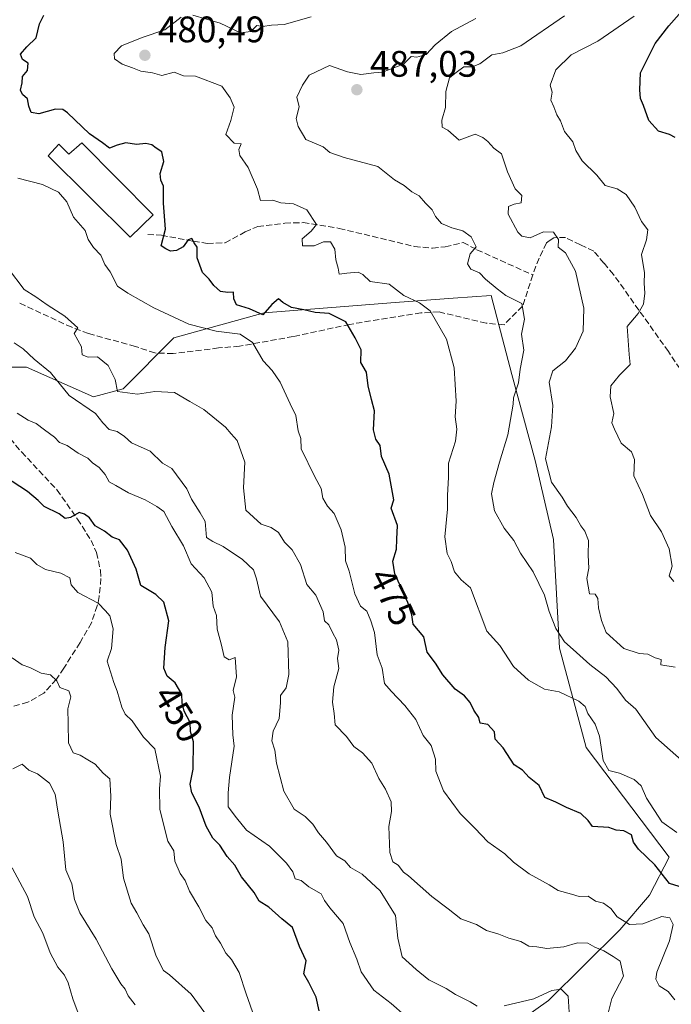
# Model space of a CAD drawing. Units: metres. Extents: x 593772 to 597219, y 4731382 to 4733742.
# Drawn here: x 594957 to 595133, y 4731931 to 4732198 of the extents above; entities that cross this region are included whole.
import ezdxf
from ezdxf.enums import TextEntityAlignment as Align

# ---------------------------------------------------------------- set-up
doc = ezdxf.new("R2010")
doc.units = ezdxf.units.M
doc.header["$MEASUREMENT"] = 0
doc.linetypes.add('DGN Style 3', pattern=[2.307223, 1.648017, -0.659207])
for name, color, linetype, lineweight in [('Arbolado forestal CxS', 92, 'Continuous', 0), ('Cultivos leñosos CxS', 92, 'Continuous', 0), ('Curva de nivel maestra', 30, 'Continuous', 30), ('Curva de nivel normal', 30, 'Continuous', 0), ('Edificación Cxs', 1, 'Continuous', 13), ('Matorral CxS', 135, 'Continuous', 0), ('Punto de cota en terreno', 7, 'Continuous', 0), ('Rótulo de curva de nivel directora', 7, 'Continuous', 0), ('Rótulo de punto de cota en terreno', 7, 'Continuous', 0), ('Senda', 7, 'DGN Style 3', 0)]:
    doc.layers.add(name, color=color, linetype=linetype, lineweight=lineweight)
doc.styles.add('Style-Arial', font='txt')

# ---------------------------------------------------------------- blocks, each defined once
blk = doc.blocks.new('*U16')
at = {"layer": 'Arbolado forestal CxS', "color": 92, "linetype": 'Continuous', "lineweight": 0}
blk.add_polyline3d([(595081.9689, 4731919.3443, 455.9474), (595100.0807, 4731932.1443, 460.7202), (595119.4691, 4731951.3489, 469.6068), (595127.4653, 4731960.7989, 473.9151), (595132.8295, 4731971.0727, 477.0368), (595110.2741, 4732000.8801, 478.3987), (595103.0099, 4732027.7619, 484.4173), (595101.4263, 4732057.2839, 487.8173), (595096.4397, 4732078.7499, 488.7271), (595090.1363, 4732102.0881, 483.8872), (595084.5148, 4732123.5381, 484.2812), (595074.1623, 4732122.7725, 482.2704), (595058.4798, 4732121.6125, 479.1748), (595022.9267, 4732118.8113, 473.9552), (594998.3867, 4732112.0451, 468.6335), (594984.5814, 4732098.2403, 464.6516), (594976.5893, 4732096.0605, 462.121), (594958.4255, 4732104.0537, 459.4963), (594948.2537, 4732104.0539, 457.2134)], dxfattribs=at)
blk = doc.blocks.new('5PATER')
at = {"layer": 'Cultivos leñosos CxS', "linetype": 'Continuous', "lineweight": 0}
h = blk.add_hatch(color=51, dxfattribs=at)
edge = h.paths.add_edge_path()
edge.add_ellipse((0, 0), major_axis=(-0.11, -0.111), ratio=0.999422, start_angle=0, end_angle=360)

msp = doc.modelspace()

# ---------------------------------------------------------------- linework, layer by layer
at = {"layer": 'Arbolado forestal CxS', "color": 92, "linetype": 'Continuous', "lineweight": 0}
msp.add_polyline3d([(595081.9689, 4731919.3443, 455.9474), (595100.0807, 4731932.1443, 460.7202), (595119.4691, 4731951.3489, 469.6068), (595127.4653, 4731960.7989, 473.9151), (595132.8295, 4731971.0727, 477.0368), (595110.2741, 4732000.8801, 478.3987), (595103.0099, 4732027.7619, 484.4173), (595101.4263, 4732057.2839, 487.8173), (595096.4397, 4732078.7499, 488.7271), (595090.1363, 4732102.0881, 483.8872), (595084.5148, 4732123.5381, 484.2812), (595074.1623, 4732122.7725, 482.2704), (595058.4798, 4732121.6125, 479.1748), (595022.9267, 4732118.8113, 473.9552), (594998.3867, 4732112.0451, 468.6335), (594984.5814, 4732098.2403, 464.6516), (594976.5893, 4732096.0605, 462.121), (594958.4255, 4732104.0537, 459.4963), (594948.2537, 4732104.0539, 457.2134), (594883.6951, 4732013.0589, 429.8449), (594874.1597, 4731997.9781, 425.9345), (594875.3237, 4731982.3743, 424.6608), (594870.5261, 4731973.2645, 421.8546), (594854.0943, 4731975.4793, 415.3751)], dxfattribs=at)
at = {"layer": 'Curva de nivel maestra', "color": 30, "linetype": 'Continuous', "lineweight": 30, "flags": 128}
for points, elevation in [([(595136.74, 4731962.7401), (595132.94, 4731963.9401), (595128.95, 4731968.9501), (595124.53, 4731973.2001), (595123.12, 4731975.1801), (595122.58, 4731977.1601), (595120.5, 4731978.2301), (595118.42, 4731978.4201), (595116.45, 4731979.1201), (595112.05, 4731979.3801), (595110.8, 4731981.0601), (595108.87, 4731982.9201), (595104.91, 4731984.5101), (595102.02, 4731986.0201), (595099.08, 4731987.2501), (595097.51, 4731990.5001), (595094.82, 4731992.6601), (595092.99, 4731994.6601), (595090.78, 4731996.1201), (595087.76, 4732000.7601), (595085.57, 4732003.0801), (595085.38, 4732005.1101), (595083.6, 4732007.1101), (595081.53, 4732007.4101), (595081.2, 4732008.9901), (595079.8, 4732011.0101), (595078.82, 4732013.0401), (595077.27, 4732014.8601), (595074.72, 4732016.7101), (595071.41, 4732020.5901), (595069.43, 4732023.7601), (595067.1, 4732026.7601), (595066.22, 4732030.8901), (595063.35, 4732034.3301), (595062.94, 4732036.8501), (595061.87, 4732040.1801), (595058.36, 4732047.9401), (595057.81, 4732051.4201), (595058.85, 4732054.6701), (595058.87, 4732057.3901), (595059.04, 4732061.1001), (595057.4, 4732065.7701), (595058.07, 4732068.0701), (595056.82, 4732075.0501), (595054.74, 4732079.8401), (595054.34, 4732082.7801), (595053.16, 4732084.5201), (595052.55, 4732087.0901), (595052.86, 4732092.2101), (595052, 4732095.3201), (595051.14, 4732098.9801), (595050.68, 4732102.7601), (595049.17, 4732105.3601), (595049.24, 4732108.7601), (595047.6, 4732112.0301), (595045.02, 4732116.4201), (595040.56, 4732118.6101), (595036.77, 4732118.8901), (595033.64, 4732119.6401), (595030.28, 4732120.2801), (595027.95, 4732121.6401), (595026.78, 4732122.6401), (595024.97, 4732121.0801), (595022.56, 4732118.2601), (595018.93, 4732119.9601), (595015.42, 4732121.0201), (595014.66, 4732122.6601), (595014.61, 4732124.4701), (595013, 4732124.3501), (595011, 4732124.6601), (595009.2, 4732126.2801), (595007.99, 4732128.0101), (595006.16, 4732129.7401), (595004.67, 4732133.8101), (595004.67, 4732136.6501), (595003.86, 4732137.8601), (595003.24, 4732139.0201), (595002.24, 4732138.6401), (595000.88, 4732136.7401), (594999.07, 4732135.7201), (594997.51, 4732135.6201), (594996.2, 4732136.2001), (594994.98, 4732137.0101), (594996.13, 4732141.5701), (594995.61, 4732148.6401), (594995.57, 4732153.2401), (594994.85, 4732154.8501), (594994.64, 4732156.6401), (594995.64, 4732159.9201), (594995.09, 4732162.5701), (594993.55, 4732163.5101), (594992.44, 4732164.4201), (594990.81, 4732164.7601), (594988.24, 4732164.5601), (594985.39, 4732164.9701), (594983.01, 4732164.3301), (594980.92, 4732163.5001), (594979.01, 4732165.0101), (594975.46, 4732167.4601), (594969.54, 4732173.1201), (594968.28, 4732174.0701), (594966.25, 4732174.1501), (594961.76, 4732172.8401), (594959.67, 4732173.2201), (594959.04, 4732174.9501), (594958.7, 4732176.8901), (594957.27, 4732178.0901), (594956.78, 4732179.2601), (594957.2, 4732181.3001), (594957.32, 4732182.9801), (594958.69, 4732184.6301), (594958.86, 4732186.6401), (594957.27, 4732187.6001), (594956.76, 4732189.0701), (594958.46, 4732191.0001), (594960.98, 4732193.4601), (594961.9, 4732197.3201), (594963.12, 4732199.6801)], 475), ([(595134.44, 4732166.4401), (595132.93, 4732167.2601), (595129.9, 4732168.1701), (595127.27, 4732171.0401), (595125.88, 4732175.1601), (595125.03, 4732177.0301), (595124.84, 4732179.3601), (595125, 4732184.0201), (595129.05, 4732191.9701), (595132.72, 4732196.7001), (595135.49, 4732199.9401)], 500), ([(595037.79, 4731929.3201), (595036.97, 4731933.1001), (595035.01, 4731937.0601), (595033.62, 4731939.3901), (595034.29, 4731942.9601), (595032.48, 4731946.8101), (595030.61, 4731951.9401), (595027.68, 4731954.3501), (595024.2, 4731957.5101), (595021.52, 4731959.1101), (595020.18, 4731961.5001), (595016.72, 4731965.7201), (595014.93, 4731968.9301), (595012.88, 4731971.2201), (595010.83, 4731974.3001), (595008.97, 4731976.1901), (595007.11, 4731979.5001), (595005.29, 4731984.6601), (595003.29, 4731988.5501), (595002.85, 4731990.8501), (595003.66, 4731994.9901), (595003.68, 4732002.4201), (595002.93, 4732005.2201), (595002.83, 4732007.6101), (595001.17, 4732010.7401), (595000.62, 4732013.0101), (595000.58, 4732015.3301), (594998.72, 4732018.3801), (594996.55, 4732020.2201), (594995.7, 4732022.3701), (594996.03, 4732028.0301), (594996.98, 4732035.2201), (594995.65, 4732040.3001), (594993.45, 4732042.3601), (594989.44, 4732044.8301), (594988.13, 4732049.2401), (594985.84, 4732054.4401), (594983.64, 4732057.1901), (594981.61, 4732057.9401), (594979.58, 4732059.5801), (594977, 4732061.0001), (594975.52, 4732063.1801), (594974.13, 4732064.1601), (594972.69, 4732064.6401), (594970.36, 4732063.3201), (594968.87, 4732063.0201), (594967.23, 4732064.2301), (594963.22, 4732066.2201), (594961.54, 4732067.8701), (594958.65, 4732070.3201), (594952.42, 4732074.4201)], 450)]:
    msp.add_lwpolyline(points, dxfattribs=dict(at, elevation=elevation))
at = {"layer": 'Curva de nivel normal', "color": 30, "linetype": 'Continuous', "lineweight": 0, "flags": 128}
for points, elevation in [([(595134.91, 4731977.7401), (595130.84, 4731980.6901), (595126.63, 4731987.0801), (595125.19, 4731990.4401), (595123.36, 4731992.2001), (595119.38, 4731993.8301), (595116.44, 4731994.6401), (595114.89, 4731997.2801), (595113.9, 4732003.9001), (595112.69, 4732007.2201), (595110.78, 4732010.1101), (595110.01, 4732011.9501), (595108.32, 4732013.4401), (595102.98, 4732015.9301), (595098.97, 4732016.6401), (595094.65, 4732019.1101), (595090.57, 4732022.8501), (595086.82, 4732028.5101), (595083.31, 4732032.3901), (595078.89, 4732044.2001), (595076.36, 4732046.3401), (595074.52, 4732048.5201), (595073.62, 4732051.3701), (595072.54, 4732053.4601), (595071.89, 4732058.0001), (595072.68, 4732065.5701), (595072.65, 4732069.2701), (595072.93, 4732074.2301), (595072.88, 4732078.0001), (595074.78, 4732084.0001), (595075.22, 4732087.2401), (595074.72, 4732090.6201), (595074.98, 4732094.8401), (595074.49, 4732103.9301), (595072.37, 4732111.6701), (595067.93, 4732119.3901), (595065.08, 4732121.5101), (595060.8, 4732123.5001), (595056.83, 4732126.5801), (595051.63, 4732127.3001), (595049.71, 4732129.2001), (595048.44, 4732129.8401), (595045.3, 4732129.6301), (595043.24, 4732129.3301), (595042.96, 4732130.9701), (595042.3, 4732133.2101), (595042.03, 4732136.1201), (595040.88, 4732138.1501), (595038.97, 4732138.1401), (595036.48, 4732137.0401), (595033.29, 4732137.0101), (595033.22, 4732138.9201), (595035.69, 4732141.0001), (595037.1, 4732142.8401), (595034.48, 4732146.8001), (595030.84, 4732148.4001), (595027.45, 4732148.6801), (595025.29, 4732149.4501), (595021.94, 4732149.3301), (595021.05, 4732152.4001), (595018.58, 4732158.2601), (595016.28, 4732161.5701), (595016.04, 4732163.1801), (595016.62, 4732164.7001), (595014.79, 4732164.8701), (595012.52, 4732167.2101), (595013.88, 4732171.0001), (595014.79, 4732174.6701), (595013.67, 4732177.2301), (595011.4, 4732180.3801), (595004.3, 4732183.0801), (595001.04, 4732183.1801), (594998.46, 4732184.1601), (594995.09, 4732183.2201), (594992.6, 4732183.9801), (594989.4, 4732184.4101), (594987.13, 4732185.3301), (594984.31, 4732186.3101), (594982.3, 4732187.8201), (594982.14, 4732189.2101), (594984.16, 4732191.3501), (594989.79, 4732193.5901), (594995.93, 4732195.6201), (595000.38, 4732199.1101)], 480), ([(595003.51, 4732199.6601), (595010.96, 4732197.4601), (595016.51, 4732194.8001), (595019.27, 4732195.2401), (595020.93, 4732196.8101), (595022.47, 4732196.5801), (595024.87, 4732196.9301), (595028.33, 4732197.1001), (595035.67, 4732199.2201)], 480), ([(595080.32, 4732198.7101), (595073.76, 4732195.2401), (595069.33, 4732191.6101), (595066.82, 4732188.9401), (595064.3, 4732188.2601), (595062.82, 4732188.4501), (595060.71, 4732186.3601), (595055.04, 4732184.1401), (595052.67, 4732184.0201), (595049.13, 4732183.5201), (595045.51, 4732184.2601), (595040.64, 4732185.9501), (595035.15, 4732183.3701), (595033.27, 4732180.6701), (595031.76, 4732177.3401), (595032.39, 4732174.7301), (595031.62, 4732171.6201), (595032.08, 4732169.4201), (595034.19, 4732165.8601), (595038.9, 4732163.9001), (595040.7, 4732162.3801), (595044.61, 4732160.9601), (595053.78, 4732158.5701), (595058.25, 4732154.9801), (595060.88, 4732153.4301), (595063, 4732151.6501), (595064.92, 4732150.6401), (595066.64, 4732148.6401), (595068.46, 4732146.7501), (595069.42, 4732144.9601), (595071.04, 4732143.1201), (595073.8, 4732141.8901), (595076.86, 4732141.0901), (595079.04, 4732139.4301), (595080.4, 4732136.7801), (595078.85, 4732134.8101), (595078.09, 4732132.1701), (595079.02, 4732130.6801), (595081.35, 4732129.6801), (595082.93, 4732127.9801), (595086.12, 4732125.3201), (595088.51, 4732123.5601), (595092.81, 4732121.3401), (595093.56, 4732117.1401), (595092.77, 4732113.0001), (595093.38, 4732108.6701), (595092.41, 4732103.5501), (595091.92, 4732099.8701), (595090.6, 4732095.7501), (595090.44, 4732094.0201), (595089, 4732085.6901), (595086.73, 4732078.3101), (595085.26, 4732072.8101), (595084.59, 4732069.7301), (595085.38, 4732065.0501), (595088.04, 4732060.3701), (595090.66, 4732057.0001), (595092.44, 4732053.6001), (595095.91, 4732048.5701), (595099.02, 4732042.1801), (595100.26, 4732037.7601), (595102.09, 4732033.1701), (595104.42, 4732029.5401), (595106.79, 4732027.4701), (595111.26, 4732023.3701), (595115.66, 4732020.0001), (595118.6, 4732016.8301), (595120.95, 4732013.6501), (595123.74, 4732011.2901), (595129.22, 4732003.5301), (595140.08, 4731993.9501)], 485), ([(595134.43, 4732022.6401), (595130.56, 4732023.3201), (595130.67, 4732024.7601), (595129.03, 4732025.2201), (595127, 4732026.1701), (595124.65, 4732026.3601), (595120.55, 4732027.7501), (595115.72, 4732032.1001), (595114.47, 4732035.2801), (595113.61, 4732038.7601), (595113.42, 4732041.3101), (595112.76, 4732042.4701), (595111.23, 4732042.6001), (595110.51, 4732046.7101), (595111.01, 4732049.5101), (595110.84, 4732053.0901), (595110.94, 4732057.0001), (595109.94, 4732059.6101), (595108.82, 4732060.9901), (595107.56, 4732063.2501), (595105.2, 4732066.3701), (595103.77, 4732068.7701), (595100.86, 4732072.8601), (595099.24, 4732079.2001), (595100.85, 4732087.9001), (595101.26, 4732093.6701), (595100.22, 4732100.0001), (595101.25, 4732103.1301), (595104.68, 4732105.8401), (595107.4, 4732109.2601), (595109.43, 4732113.8501), (595109.63, 4732120.1301), (595107.36, 4732130.1201), (595104.69, 4732135.1501), (595102.69, 4732136.6901), (595102.74, 4732138.7201), (595101.38, 4732140.7601), (595098.72, 4732140.8201), (595095.13, 4732139.2101), (595092.86, 4732139.6701), (595091.77, 4732140.7001), (595089.13, 4732145.5801), (595089.18, 4732147.6601), (595090.71, 4732148.3701), (595092.64, 4732148.7301), (595092.85, 4732150.6501), (595091, 4732152.4601), (595088.94, 4732157.1201), (595087.34, 4732162.0201), (595085.2, 4732163.5201), (595083.63, 4732165.3201), (595082.23, 4732166.4301), (595080.16, 4732167.3001), (595075.84, 4732165.7101), (595072.71, 4732168.3801), (595071.22, 4732169.2201), (595071.14, 4732171.1401), (595072.07, 4732174.5801), (595072.2, 4732178.9301), (595073.16, 4732182.6101), (595075, 4732184.1201), (595077.08, 4732185.5901), (595079.32, 4732185.6501), (595081.41, 4732186.4601), (595084.67, 4732188.8301), (595087.63, 4732189.4301), (595092.58, 4732191.3401), (595104.44, 4732199.4501)], 490), ([(595134.12, 4732045.9401), (595132.8, 4732047.4001), (595133.62, 4732050.1001), (595132.81, 4732054.8101), (595130.72, 4732059.3801), (595127.79, 4732063.7901), (595125.55, 4732069.5501), (595123.23, 4732074.5601), (595123.38, 4732079.0201), (595122.6, 4732081.1101), (595119.78, 4732083.4801), (595117.96, 4732087.2201), (595117.22, 4732089.0001), (595117.77, 4732091.5401), (595116.81, 4732095.9901), (595116.98, 4732099.0501), (595119.3, 4732101.8901), (595122.23, 4732104.8001), (595121.93, 4732107.4901), (595121.43, 4732115.1501), (595124.38, 4732118.6701), (595125.82, 4732121.2201), (595126.17, 4732124.2101), (595126.06, 4732126.8801), (595126.08, 4732129.6701), (595125.34, 4732134.6401), (595126.7, 4732138.6601), (595127.06, 4732141.3701), (595125.3, 4732143.6301), (595123.48, 4732147.5301), (595121.11, 4732150.9301), (595118.66, 4732152.5101), (595115.48, 4732153.4301), (595113.22, 4732156.2201), (595109.18, 4732160.1201), (595107.49, 4732162.9401), (595106.68, 4732165.2901), (595104.44, 4732168.1001), (595103.32, 4732170.9801), (595102.35, 4732172.5801), (595101.54, 4732174.7601), (595100.74, 4732176.5301), (595101.09, 4732178.7201), (595100.55, 4732180.6801), (595102.06, 4732184.8401), (595106.22, 4732188.8401), (595113.44, 4732192.6101), (595123.33, 4732199.3401)], 495), ([(595134.34, 4731932.3401), (595132.59, 4731934.5901), (595130.12, 4731936.1201), (595129.21, 4731937.9801), (595129.51, 4731939.8401), (595132.93, 4731948.4001), (595133.93, 4731952.7501), (595132.98, 4731954.6001), (595130.8, 4731955.0001), (595125.67, 4731952.9701), (595122.08, 4731952.7801), (595118.74, 4731954.9101), (595116.98, 4731957.1001), (595114.97, 4731958.6101), (595112.8, 4731959.1301), (595110.84, 4731960.5001), (595108.35, 4731960.3501), (595106.35, 4731961.0201), (595102.66, 4731962.0001), (595100.25, 4731963.5801), (595094.85, 4731966.5101), (595090.59, 4731969.7001), (595088.2, 4731971.9501), (595083.64, 4731975.2101), (595080.05, 4731978.9101), (595076.08, 4731982.9301), (595071.56, 4731989.1001), (595069.48, 4731994.3901), (595069.36, 4731997.6701), (595068.23, 4732001.3501), (595066.09, 4732004.0901), (595064.09, 4732008.4601), (595061.04, 4732012.2201), (595057.39, 4732016.1001), (595055.58, 4732018.1901), (595054.9, 4732022.3901), (595053.57, 4732026.0001), (595052.86, 4732032.0201), (595051.84, 4732035.2301), (595050.77, 4732037.8801), (595049, 4732039.2201), (595047.52, 4732042.5201), (595045.96, 4732048.6801), (595044.96, 4732051.5101), (595044.87, 4732055.2501), (595043.76, 4732059.9501), (595041.9, 4732064.3301), (595040.12, 4732066.3101), (595038.84, 4732068.5301), (595038.4, 4732071.1601), (595036.64, 4732074.3301), (595032.95, 4732081.9101), (595032.88, 4732084.7201), (595032.16, 4732086.7801), (595031.49, 4732090.9501), (595029.95, 4732094.1101), (595027.25, 4732100.0401), (595025.1, 4732103.1601), (595022.6, 4732105.8201), (595019.76, 4732110.8201), (595016.39, 4732113.0501), (595009.86, 4732113.8601), (595002.46, 4732115.7901), (594992.92, 4732120.2201), (594985.92, 4732124.1401), (594983.13, 4732126.0701), (594981.13, 4732129.9901), (594979.69, 4732131.9901), (594978.52, 4732134.5201), (594976.55, 4732136.5501), (594975.09, 4732138.7401), (594974.27, 4732141.2101), (594971.1, 4732144.7601), (594969.32, 4732148.9801), (594967.11, 4732151.6001), (594962.76, 4732153.7001), (594956, 4732155.3801)], 470), ([(594953.47, 4732130.7901), (594957.78, 4732125.1901), (594960.92, 4732123.2201), (594963.98, 4732121.0501), (594968.79, 4732117.9201), (594972.36, 4732114.7901), (594971.36, 4732113.1801), (594973.27, 4732109.6001), (594973.5, 4732107.4101), (594975.11, 4732106.7801), (594977.65, 4732106.9001), (594980.54, 4732104.5401), (594982.43, 4732100.7601), (594983.06, 4732097.4901), (594988.51, 4732096.7401), (594993.21, 4732097.5201), (594998.59, 4732097.1901), (595002.71, 4732094.7601), (595006.54, 4732092.6301), (595012.41, 4732087.8101), (595013.9, 4732086.0001), (595015.53, 4732084.2001), (595017.67, 4732078.3301), (595017.3, 4732071.3001), (595017.93, 4732065.2701), (595022.09, 4732061.4301), (595024.76, 4732060.5201), (595026.82, 4732059.1901), (595028.38, 4732056.5701), (595030.51, 4732054.5301), (595032.76, 4732050.5201), (595034.46, 4732045.1201), (595036.96, 4732042.2301), (595038.93, 4732037.6701), (595039.3, 4732035.2301), (595040.47, 4732034.1401), (595041.53, 4732031.8601), (595042.49, 4732030.0701), (595043.16, 4732027.2401), (595042.83, 4732025.0001), (595043.18, 4732022.3301), (595041.83, 4732017.3301), (595041.44, 4732013.1901), (595041.85, 4732010.1101), (595042.12, 4732007.0001), (595045.24, 4732003.8601), (595047.23, 4732001.1401), (595049.6, 4731999.3601), (595052.16, 4731996.5901), (595054.03, 4731992.4701), (595055.86, 4731989.5201), (595057.4, 4731986.0701), (595057.47, 4731983.4701), (595056.74, 4731979.4001), (595057.02, 4731972.3601), (595057.84, 4731969.8401), (595059.22, 4731968.8801), (595060.68, 4731967.0101), (595062.04, 4731966.0401), (595068.37, 4731960.3701), (595072.82, 4731957.0601), (595076.27, 4731954.3101), (595080.56, 4731952.8101), (595083.28, 4731951.1501), (595086.63, 4731950.1801), (595089.26, 4731949.0401), (595092.58, 4731948.1401), (595094.72, 4731946.9401), (595096.93, 4731946.7301), (595099.59, 4731946.2401), (595104.21, 4731946.7101), (595107.95, 4731947.7801), (595110.75, 4731947.7701), (595112.66, 4731946.6401), (595115.05, 4731945.6401), (595117.62, 4731944.1001), (595119.55, 4731942.8001), (595120.45, 4731938.7901), (595117.27, 4731932.6701), (595115.39, 4731925.1001)], 465), ([(595080.73, 4731930.5901), (595078.76, 4731931.7601), (595074.8, 4731933.8001), (595072.31, 4731935.4401), (595067.62, 4731937.8101), (595064.14, 4731940.6001), (595060.39, 4731944.0501), (595059.17, 4731949.0801), (595058.57, 4731955.2201), (595054.36, 4731961.9401), (595049.46, 4731966.4601), (595046.34, 4731968.2601), (595044.77, 4731970.0901), (595042.54, 4731971.4601), (595039.84, 4731975.1701), (595037.64, 4731977.6401), (595036.06, 4731980.0601), (595034.02, 4731982.1101), (595031.05, 4731984.1001), (595028.2, 4731988.9601), (595026.28, 4731996.6101), (595025.82, 4732000.1501), (595024.96, 4732002.6401), (595025.3, 4732005.2801), (595026.94, 4732008.6701), (595027.34, 4732013.0001), (595027.33, 4732015.0001), (595028.86, 4732017.0001), (595029.61, 4732020.6701), (595029.28, 4732029.5001), (595027.03, 4732034.9501), (595021.9, 4732041.9001), (595020.81, 4732046.6001), (595020.04, 4732049.1001), (595016.98, 4732051.9101), (595011.77, 4732055.4301), (595008.97, 4732056.7701), (595007.22, 4732057.8801), (595006.86, 4732062.1901), (595005.56, 4732064.5601), (595003.13, 4732068.2501), (595001.9, 4732071.0601), (594997.86, 4732076.6001), (594995.28, 4732078.0201), (594991.94, 4732081.2701), (594986.9, 4732083.5701), (594984.97, 4732085.3001), (594983.01, 4732086.6501), (594980.82, 4732087.1801), (594979.11, 4732088.9601), (594977.15, 4732091.5101), (594969.96, 4732096.4301), (594964.86, 4732102.6101), (594960.51, 4732106.2401), (594957.49, 4732109.0801), (594955.07, 4732110.7301)], 460), ([(595061.06, 4731928.0601), (595057.32, 4731931.3201), (595052.63, 4731934.9601), (595049.21, 4731939.9601), (595048.08, 4731943.4101), (595046.18, 4731947.9301), (595044.38, 4731953.0501), (595040.7, 4731957.3601), (595039.29, 4731959.2901), (595038.34, 4731961.0801), (595035.06, 4731963.0401), (595032.93, 4731964.7101), (595031.33, 4731965.1601), (595030.67, 4731967.0601), (595029, 4731969.4501), (595024.33, 4731974.0201), (595018.09, 4731978.4201), (595015.38, 4731981.7101), (595013.15, 4731984.7601), (595013.14, 4731988.5801), (595013.49, 4731992.7101), (595014.77, 4732001.1901), (595014.37, 4732004.3001), (595014.23, 4732009.6601), (595014.95, 4732014.4701), (595014.48, 4732016.3501), (595015.4, 4732019.9801), (595015, 4732025.2901), (595013.43, 4732024.6101), (595012.05, 4732025.4501), (595011.2, 4732029.0001), (595010.12, 4732033.0001), (595009.99, 4732036.6301), (595009.07, 4732039.1801), (595008.67, 4732042.9901), (595006.64, 4732046.9201), (595003.09, 4732050.7401), (595001.02, 4732055.6101), (594997.84, 4732060.8601), (594995.64, 4732064.8901), (594993.76, 4732066.2801), (594990.63, 4732068.0601), (594986.08, 4732069.9401), (594982.61, 4732071.9401), (594980.8, 4732072.9901), (594979.71, 4732074.9401), (594978.08, 4732076.8501), (594976.33, 4732078.1401), (594975.04, 4732079.3701), (594972.4, 4732080.7401), (594969.46, 4732082.8401), (594967.3, 4732083.6101), (594965.99, 4732085.0701), (594963.26, 4732087.0801), (594961.05, 4732088.7901), (594958.82, 4732089.7001), (594955.88, 4732091.5701)], 455), ([(595020.24, 4731927.5801), (595017.99, 4731933.9901), (595016.09, 4731939.7601), (595013.99, 4731943.3201), (595012.49, 4731944.9901), (595011.02, 4731947.6901), (595009.7, 4731949.7001), (595008.76, 4731951.8501), (595007.08, 4731953.9101), (595005.16, 4731957.5801), (595002.64, 4731961.8701), (595001.49, 4731964.7201), (595000.06, 4731966.6201), (594998.61, 4731969.9701), (594998.34, 4731972.7801), (594996.73, 4731975.4301), (594994.62, 4731983.9701), (594994.53, 4731989.6101), (594994.74, 4731993.0501), (594993.24, 4732000.4801), (594990.16, 4732003.6501), (594987.11, 4732008.0901), (594985.21, 4732009.9201), (594984.23, 4732011.8001), (594982.99, 4732016.1001), (594982.06, 4732018.5301), (594980.25, 4732024.2501), (594981.49, 4732027.7601), (594981.89, 4732033.0301), (594981.03, 4732036.6201), (594979.81, 4732037.9301), (594977.8, 4732040.0201), (594972.3, 4732042.8901), (594970.5, 4732045.0201), (594970.18, 4732046.8701), (594967.75, 4732048.1401), (594963.54, 4732049.1401), (594961.2, 4732050.5401), (594959.47, 4732052.2601), (594955.28, 4732053.7601)], 445), ([(595007.55, 4731927.8301), (595003.07, 4731933.8401), (594997.16, 4731939.1601), (594995.6, 4731940.2701), (594993.58, 4731944.2401), (594991.55, 4731950.2201), (594990.08, 4731952.7401), (594988.32, 4731955.9901), (594986.76, 4731958.5601), (594984.68, 4731965.3301), (594984.08, 4731970.5701), (594982.72, 4731974.4901), (594981.07, 4731982.7301), (594981.31, 4731987.6401), (594980.99, 4731992.3301), (594979.2, 4731993.8401), (594977.04, 4731996.2901), (594975, 4731997.4901), (594972.99, 4731998.8001), (594971.03, 4731999.3901), (594969.75, 4732002.0801), (594969.71, 4732007.3801), (594969.59, 4732011.3001), (594970.42, 4732014.6001), (594969.84, 4732016.2201), (594967.42, 4732017.0901), (594966.64, 4732018.9701), (594964.94, 4732020.6101), (594962.35, 4732021.0101), (594959.25, 4732022.5801), (594957.24, 4732023.2401), (594954.47, 4732025.1401)], 440), ([(594987.87, 4731931.0201), (594985.96, 4731933.4201), (594985.2, 4731935.2001), (594983.98, 4731936.6501), (594981.52, 4731940.7801), (594977.28, 4731948.8101), (594972.89, 4731956.0001), (594971.42, 4731959.5601), (594970.66, 4731963.8301), (594969.04, 4731967.6401), (594968.36, 4731975.2001), (594966.9, 4731983.6001), (594966.19, 4731988.1901), (594964.6, 4731991.1301), (594961.34, 4731993.6801), (594959.05, 4731994.6601), (594957.19, 4731996.3401), (594954.71, 4731995.0901)], 435), ([(594972.97, 4731927.3001), (594970.95, 4731932.6201), (594969.67, 4731937.0001), (594968.72, 4731939.0601), (594966.85, 4731941.1801), (594964.79, 4731945.1201), (594962.8, 4731950.4601), (594960.48, 4731954.8501), (594958.65, 4731960.4401), (594954.53, 4731968.2001)], 430), ([(595105.69, 4731928.9801), (595105.43, 4731933.3001), (595103.54, 4731935.2101), (595100.98, 4731934.8901), (595096.06, 4731932.6301), (595088, 4731930.7101)], 460)]:
    msp.add_lwpolyline(points, dxfattribs=dict(at, elevation=elevation))
at = {"layer": 'Edificación Cxs', "color": 1, "linetype": 'Continuous', "lineweight": 13, "elevation": 479.0001, "flags": 128}
msp.add_lwpolyline([(594973.3701, 4732164.9801), (594992.7301, 4732145.4601), (594986.4801, 4732139.3801), (594964.2501, 4732161.4601), (594967.1701, 4732164.6501), (594969.9201, 4732161.9301)], close=True, dxfattribs=at)
at = {"layer": 'Edificación Cxs', "color": 1, "linetype": 'Continuous', "lineweight": 13}
msp.add_polyline3d([(594973.3701, 4732164.9801, 477.4913), (594992.7301, 4732145.4601, 479.0001), (594986.4801, 4732139.3801, 475.1509), (594964.2501, 4732161.4601, 475.3346), (594967.1701, 4732164.6501, 476.7774), (594969.9201, 4732161.9301, 475.8695), (594973.3701, 4732164.9801, 477.4913)], dxfattribs=at)
at = {"layer": 'Matorral CxS', "color": 135, "linetype": 'Continuous', "lineweight": 0}
for points in [[(595081.9689, 4731919.3443, 455.9474), (595100.0807, 4731932.1443, 460.7202), (595119.4691, 4731951.3489, 469.6068), (595127.4653, 4731960.7989, 473.9151), (595132.8295, 4731971.0727, 477.0368), (595110.2741, 4732000.8801, 478.3987), (595103.0099, 4732027.7619, 484.4173), (595101.4263, 4732057.2839, 487.8173), (595096.4397, 4732078.7499, 488.7271), (595090.1363, 4732102.0881, 483.8872), (595084.5148, 4732123.5381, 484.2812), (595074.1623, 4732122.7725, 482.2704), (595058.4798, 4732121.6125, 479.1748), (595022.9267, 4732118.8113, 473.9552), (594998.3867, 4732112.0451, 468.6335), (594984.5814, 4732098.2403, 464.6516), (594976.5893, 4732096.0605, 462.121), (594958.4255, 4732104.0537, 459.4963), (594948.2537, 4732104.0539, 457.2134), (594883.6951, 4732013.0589, 429.8449), (594874.1597, 4731997.9781, 425.9345), (594875.3237, 4731982.3743, 424.6608), (594870.5261, 4731973.2645, 421.8546), (594854.0943, 4731975.4793, 415.3751)], [(594948.2537, 4732104.0539, 457.2134), (594958.4255, 4732104.0537, 459.4963), (594976.5893, 4732096.0605, 462.121), (594984.5814, 4732098.2403, 464.6516), (594998.3867, 4732112.0451, 468.6335), (595022.9267, 4732118.8113, 473.9552), (595058.4798, 4732121.6125, 479.1748), (595074.1623, 4732122.7725, 482.2704), (595084.5148, 4732123.5381, 484.2812), (595090.1363, 4732102.0881, 483.8872), (595096.4397, 4732078.7499, 488.7271), (595101.4263, 4732057.2839, 487.8173), (595103.0099, 4732027.7619, 484.4173), (595110.2741, 4732000.8801, 478.3987), (595132.8295, 4731971.0727, 477.0368), (595127.4653, 4731960.7989, 473.9151), (595119.4691, 4731951.3489, 469.6068), (595100.0807, 4731932.1443, 460.7202), (595081.9689, 4731919.3443, 455.9474)]]:
    msp.add_polyline3d(points, dxfattribs=at)
at = {"layer": 'Senda', "color": 7, "linetype": 'DGN Style 3', "lineweight": 0}
for points in [[(594991.3201, 4732140.1101, 476.7686), (594995.0501, 4732139.8801, 477.6596), (595003.6901, 4732138.2801, 477.8707), (595007.5101, 4732137.6401, 477.769), (595012.3101, 4732137.8401, 478.0978), (595017.7201, 4732140.7901, 479.2302), (595021.1401, 4732142.2701, 479.8412), (595028.4901, 4732143.1801, 480.9095), (595033.4701, 4732143.3201, 481.3321), (595043.2701, 4732141.7701, 482.7661), (595063.6801, 4732136.8401, 484.6712), (595068.5901, 4732136.3701, 485.5156), (595072.0501, 4732136.7601, 485.4826), (595076.8901, 4732137.9301, 486.2918), (595080.6501, 4732135.9801, 487.3418), (595095.8119, 4732129.1273, 490.958)], [(595138.3351, 4732099.7851, 505.3462), (595132.6101, 4732108.3151, 501.8649), (595117.6951, 4732129.2851, 496.1128), (595115.1051, 4732132.3351, 494.2305), (595112.3301, 4732135.5951, 493.9158), (595108.7201, 4732137.3301, 494.117), (595104.6751, 4732139.2801, 494.4787), (595101.5351, 4732139.2301, 493.7748), (595100.2551, 4732138.3501, 493.3132), (595099.4951, 4732137.8301, 493.0018), (595096.5901, 4732131.5151, 491.1693), (595095.8119, 4732129.1273, 490.958)], [(595095.8119, 4732129.1273, 490.958), (595093.0401, 4732120.6151, 491.4212), (595088.0101, 4732115.6001, 487.4394), (595083.1301, 4732116.0201, 484.0408), (595070.3501, 4732119.0701, 482.9107), (595065.4601, 4732118.8201, 481.8334), (595046.0901, 4732115.7001, 477.0096), (595030.8001, 4732112.3901, 477.3222), (595016.1701, 4732109.7801, 471.955), (595010.4901, 4732109.3001, 471.9796), (594998.1901, 4732107.7601, 470.8778), (594993.2101, 4732107.9401, 469.0681), (594987.9301, 4732109.7001, 469.6694), (594975.2101, 4732113.2201, 468.9544), (594970.6501, 4732114.9001, 469.1013), (594956.3101, 4732121.5601, 467.1339)], [(594950.9301, 4732088.1801, 455.1665), (594957.0501, 4732081.0601, 455.6116), (594966.6901, 4732070.7401, 453.5154), (594972.2101, 4732062.8201, 451.928), (594975.9301, 4732057.0601, 451.109), (594977.4101, 4732053.7601, 450.3933), (594978.4501, 4732048.9001, 449.3349), (594978.6001, 4732046.7001, 448.8958), (594978.1301, 4732041.8601, 448.0191), (594977.6001, 4732039.3001, 446.9305), (594976.0101, 4732034.6601, 446.1291), (594972.9301, 4732029.3001, 447.0198), (594968.5301, 4732022.4201, 442.6206), (594966.4901, 4732019.3501, 441.5945), (594963.1201, 4732015.5801, 441.2729), (594958.7501, 4732013.1201, 442.9856), (594948.7701, 4732010.2601, 443.3062)]]:
    msp.add_polyline3d(points, dxfattribs=at)

# ---------------------------------------------------------------- block references
at = {"layer": 'Arbolado forestal CxS', "color": 92, "linetype": 'Continuous', "lineweight": 0}
msp.add_blockref('*U16', (0, 0), dxfattribs=at)
at = {"layer": 'Punto de cota en terreno', "color": 7, "linetype": 'Continuous', "lineweight": 0, "xscale": 10, "yscale": 10, "zscale": 10}
for p in [(594990.52, 4732188.75, 480.49), (595048.05, 4732179.4, 487.03)]:
    msp.add_blockref('5PATER', p, dxfattribs=at)

# ---------------------------------------------------------------- texts
at = {"layer": 'Rótulo de curva de nivel directora', "color": 7, "linetype": 'Continuous', "lineweight": 0, "style": 'Style-Arial'}
for s, rotation, p in [('475', 296.15836, (595057.7888, 4732041.7393)), ('450', 301.376327, (594999.6956, 4732009.9978))]:
    msp.add_text(s, height=7, rotation=rotation, dxfattribs=at).set_placement(p, align=Align.MIDDLE_CENTER)
at = {"layer": 'Rótulo de punto de cota en terreno', "color": 7, "linetype": 'Continuous', "lineweight": 0, "style": 'Style-Arial'}
for s, p in [('480,49', (594994.0478, 4732192.2778)), ('487,03', (595051.5778, 4732182.9278))]:
    msp.add_text(s, height=7, dxfattribs=at).set_placement(p)

doc.saveas('drawing.dxf')
